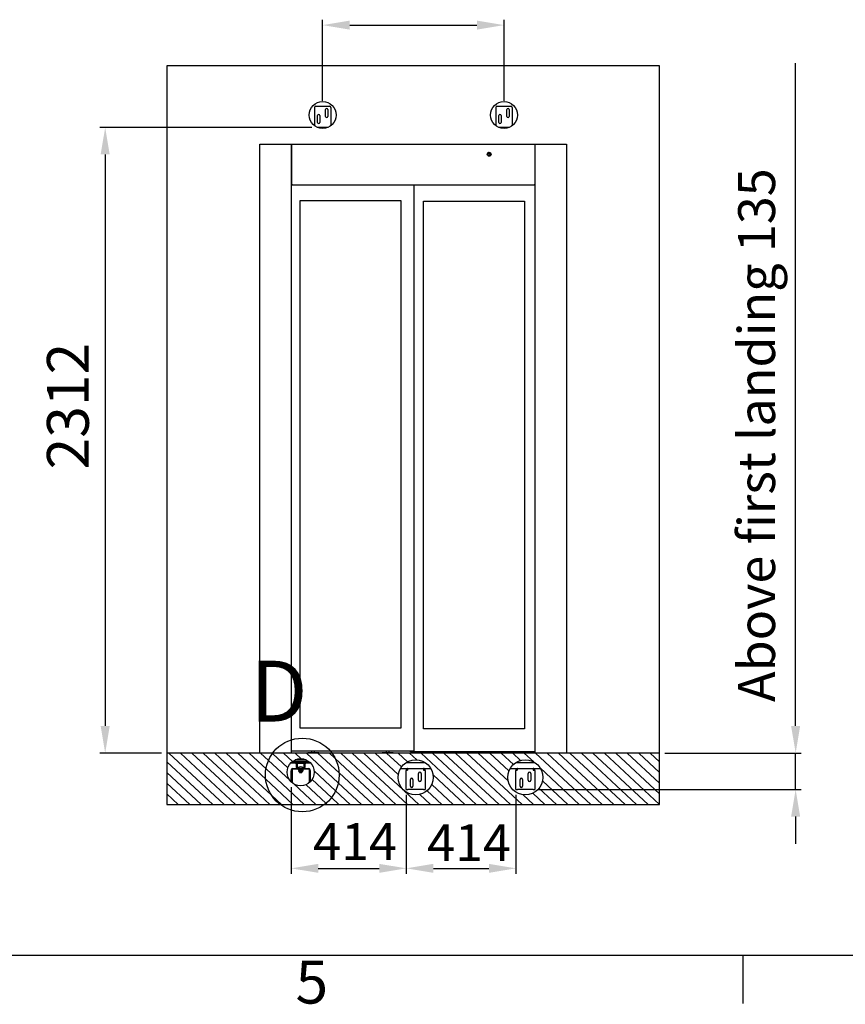
# Model space of a CAD drawing. Extents: x 5 to 3075, y 5 to 302.
# Drawn here: x 1146 to 1213, y 11 to 91 of the extents above; entities that cross this region are included whole.
import ezdxf

# ---------------------------------------------------------------- set-up
doc = ezdxf.new("R2010")
doc.units = 0
doc.header["$LTSCALE"] = 0.5
doc.header["$MEASUREMENT"] = 0
doc.layers.get('0').update_dxf_attribs({"linetype": 'CONTINUOUS'})
for name, color, linetype in [('DETAIL CIRCLE LINES(CIBES)', 7, 'CONTINUOUS'), ('DIMENSIONS(CIBES)', 7, 'CONTINUOUS'), ('HATCH', 179, 'CONTINUOUS'), ('VISIBLE EDGES(CIBES)', 7, 'CONTINUOUS')]:
    doc.layers.add(name, color=color, linetype=linetype)
doc.styles.add('LD', font='ARIALUNI.TTF')
doc.styles.add('MÅTT', font='txt', dxfattribs={"height": 0.2})

# ---------------------------------------------------------------- blocks, each defined once
blk = doc.blocks.new('B3_LANDING_DOOR_VIEWS')
at = {"linetype": 'Continuous'}
for p, q in [((392.3, 114.5), (168.2, 323.5)), ((438.9, 114.5), (214.7, 323.5)), ((485.4, 114.5), (261.3, 323.5)), ((532, 114.5), (307.8, 323.5)), ((578.5, 114.5), (354.4, 323.5)), ((585.2, 151.7), (401, 323.5)), ((561.3, 217.3), (447.5, 323.5)), ((562.5, 259.6), (494.1, 323.5)), ((572.6, 293.6), (540.6, 323.5)), ((588.8, 322), (587.2, 323.5)), ((651.5, 263.5), (588.8, 322)), ((670.3, 289.4), (633.7, 323.5)), ((704.9, 300.5), (680.3, 323.5)), ((856.3, 202.7), (726.8, 323.5)), ((859.4, 243.3), (773.4, 323.5)), ((843.8, 301.2), (819.9, 323.5)), ((1090.6, 114.5), (866.5, 323.5)), ((1137.2, 114.5), (913.1, 323.5)), ((1119.5, 174.3), (959.6, 323.5)), ((1099.9, 236), (1006.2, 323.5)), ((1113.1, 267.1), (1052.7, 323.5)), ((1137.4, 287.8), (1099.3, 323.5)), ((1175.5, 295.8), (1145.8, 323.5)), ((1416.5, 114.5), (1192.4, 323.5)), ((1463.1, 114.5), (1238.9, 323.5)), ((1509.6, 114.5), (1285.5, 323.5)), ((1556.2, 114.5), (1332, 323.5)), ((1602.7, 114.5), (1378.6, 323.5)), ((1545.8, 210.9), (1425.1, 323.5)), ((1549.6, 250.8), (1471.7, 323.5)), ((1567.8, 277.3), (1518.3, 323.5)), ((1597, 293.4), (1564.8, 323.5)), ((1650.2, 287.3), (1611.4, 323.5)), ((1882, 114.5), (1657.9, 323.5)), ((1928.6, 114.5), (1704.5, 323.5)), ((1975.2, 114.5), (1751, 323.5)), ((2021.7, 114.5), (1797.6, 323.5)), ((2068.3, 114.5), (1844.1, 323.5)), ((2114.8, 114.5), (1890.7, 323.5)), ((2161.4, 114.5), (1937.2, 323.5)), ((2161.5, 157.7), (1983.8, 323.5)), ((2161.5, 201.1), (2030.4, 323.5)), ((2161.5, 244.5), (2076.9, 323.5)), ((2161.5, 287.9), (2123.5, 323.5)), ((345.8, 114.5), (159.5, 288.1)), ((659.3, 212.7), (572.6, 293.6)), ((1044.1, 114.5), (843.8, 301.2)), ((299.2, 114.5), (159.5, 244.7)), ((718.2, 114.5), (562.5, 259.6)), ((845.1, 169.8), (758.2, 250.8)), ((997.5, 114.5), (859.4, 243.3)), ((1835.5, 114.5), (1676.3, 262.9)), ((252.6, 114.5), (159.5, 201.3)), ((671.6, 114.5), (561.3, 217.3)), ((828, 142.2), (749.5, 215.5)), ((951, 114.5), (856.3, 202.7)), ((1369.9, 114.5), (1241.3, 234.4)), ((1788.9, 114.5), (1686.1, 210.3)), ((764.7, 114.5), (673.8, 199.2)), ((806, 119.4), (725, 194.9)), ((904.4, 114.5), (845.1, 169.8)), ((1183.7, 114.5), (1124.1, 170.1)), ((1276.8, 114.5), (1217.1, 170.2)), ((1323.4, 114.5), (1236.1, 195.9)), ((1742.4, 114.5), (1672, 180)), ((206.1, 114.5), (159.5, 157.9)), ((625.1, 114.5), (585.2, 151.7)), ((857.8, 114.5), (828, 142.2)), ((1230.3, 114.5), (1186.9, 154.9)), ((1649.3, 114.5), (1607.4, 153.5)), ((1695.8, 114.5), (1647, 160)), ((811.3, 114.5), (806, 119.4))]:
    blk.add_line(p, q, dxfattribs=at)
at = {"layer": 'DETAIL CIRCLE LINES(CIBES)'}
blk.add_circle((710, 234.2), 149.7, dxfattribs=at)
at = {"layer": 'DIMENSIONS(CIBES)', "color": 7, "linetype": 'Continuous'}
for p, q in [((792.6, 2975), (792.6, 3305)), ((902.6, 3283), (1419.6, 3283)), ((1529.6, 2975), (1529.6, 3305)), ((2714.5, 433.5), (2714.5, 3128.3)), ((748.4, 2867.2), (-112.9, 2867.2)), ((-90.9, 2757.2), (-90.9, 433.5)), ((137.5, 323.5), (-112.9, 323.5)), ((2183.5, 323.5), (2736.5, 323.5)), ((2714.5, 175), (2714.5, 323.5)), ((665, 184.3), (665, -167.3)), ((1670.4, 175), (2736.5, 175)), ((1132.5, 153), (1132.5, -167.3)), ((1132.5, 153), (1132.5, -167.3)), ((1578, 153), (1578, -167.3)), ((2714.5, 65), (2714.5, -45)), ((775, -145.3), (1022.5, -145.3)), ((1242.5, -145.3), (1468, -145.3))]:
    blk.add_line(p, q, dxfattribs=at)
for points in [[(902.6, 3301.3), (902.6, 3264.7), (792.6, 3283)], [(1419.6, 3301.3), (1419.6, 3264.7), (1529.6, 3283)], [(-109.3, 2757.2), (-72.6, 2757.2), (-90.9, 2867.2)], [(-109.3, 433.5), (-72.6, 433.5), (-90.9, 323.5)], [(2696.1, 433.5), (2732.8, 433.5), (2714.5, 323.5)], [(2696.1, 65), (2732.8, 65), (2714.5, 175)], [(775, -127), (775, -163.6), (665, -145.3)], [(1022.5, -127), (1022.5, -163.6), (1132.5, -145.3)], [(1242.5, -127), (1242.5, -163.6), (1132.5, -145.3)], [(1468, -127), (1468, -163.6), (1578, -145.3)]]:
    blk.add_solid(points, dxfattribs=at)
at = {"layer": 'HATCH', "linetype": 'Continuous'}
for p, q in [((676.2, 282.8), (675, 285)), ((714, 285), (717.1, 290.5)), ((720.3, 296), (721.3, 297.6)), ((668.3, 248.5), (665, 250.4)), ((741.7, 206), (738.7, 207.8))]:
    blk.add_line(p, q, dxfattribs=at)
at = {"layer": 'VISIBLE EDGES(CIBES)'}
for p, q in [((2161.5, 3117.5), (159.5, 3117.5)), ((159.5, 3117.5), (159.5, 323.5)), ((2161.5, 323.5), (2161.5, 3117.5)), ((759.6, 2947.5), (759.6, 2873.8)), ((765.1, 2953), (820.1, 2953)), ((804.1, 2911.8), (804.1, 2939.3)), ((814, 2939.3), (814, 2911.8)), ((825.6, 2947.5), (825.6, 2873.8)), ((1496.6, 2947.5), (1496.6, 2873.8)), ((1502.1, 2953), (1557.1, 2953)), ((1541.1, 2911.8), (1541.1, 2939.3)), ((1551, 2939.3), (1551, 2911.8)), ((1562.6, 2947.5), (1562.6, 2873.8)), ((771.1, 2887.6), (771.1, 2915.1)), ((781, 2915.1), (781, 2887.6)), ((1508.1, 2887.6), (1508.1, 2915.1)), ((1518, 2915.1), (1518, 2887.6)), ((759.6, 2873.5), (759.6, 2873.8)), ((814.8, 2867.2), (770.4, 2867.2)), ((825.6, 2873.5), (825.6, 2873.8)), ((1496.6, 2873.5), (1496.6, 2873.8)), ((1551.8, 2867.2), (1507.4, 2867.2)), ((1562.6, 2873.5), (1562.6, 2873.8)), ((537.4, 323.5), (537.4, 2798.5)), ((537.4, 2798.5), (1783.7, 2798.5)), ((665, 2798.5), (665, 323.5)), ((666.1, 2798.5), (666.1, 2636.8)), ((1656.1, 2636.8), (1656.1, 2798.5)), ((1783.7, 2798.5), (1783.7, 323.5)), ((665, 2732.7), (666.1, 2732.7)), ((1464.7, 2761), (1464.1, 2753.4)), ((1466.1, 2752.1), (1473, 2755.3)), ((1473.2, 2757.7), (1466.9, 2762)), ((666.1, 2712.9), (665, 2712.9)), ((666.1, 2695.1), (665, 2695.1)), ((665, 2663.2), (666.1, 2663.2)), ((666.1, 2656), (665, 2656)), ((666.1, 2649.4), (665, 2649.4)), ((669.4, 2636.8), (666.1, 2636.8)), ((669.4, 2633.5), (669.4, 2636.8)), ((669.4, 2633.5), (1652.8, 2633.5)), ((1163.3, 2633.5), (1163.3, 331.2)), ((1652.8, 2636.8), (1652.8, 2633.5)), ((1656.1, 2636.8), (1652.8, 2636.8)), ((1656.1, 323.5), (1656.1, 2636.8)), ((701.3, 2569.7), (1110.5, 2569.7)), ((701.3, 424.7), (701.3, 2569.7)), ((1110.5, 2569.7), (1110.5, 424.7)), ((1202.9, 2566.7), (1612.1, 2566.7)), ((1202.9, 421.7), (1202.9, 2566.7)), ((1612.1, 2566.7), (1612.1, 421.7)), ((1110.5, 424.7), (701.3, 424.7)), ((1612.1, 421.7), (1202.9, 421.7)), ((2161.5, 323.5), (159.5, 323.5)), ((159.5, 323.5), (159.5, 114.5)), ((1160, 331.2), (665, 331.2)), ((732.6, 323.5), (732.6, 325.7)), ((732.6, 325.7), (776.6, 325.7)), ((749.1, 325.7), (749.1, 331.2)), ((760.1, 325.7), (760.1, 331.2)), ((776.6, 323.5), (776.6, 325.7)), ((1035.1, 323.5), (1035.1, 325.7)), ((1035.1, 325.7), (1079.1, 325.7)), ((1051.6, 325.7), (1051.6, 331.2)), ((1062.6, 325.7), (1062.6, 331.2)), ((1079.1, 323.5), (1079.1, 325.7)), ((1150.1, 328.2), (1150.1, 331.2)), ((1150.1, 328.2), (1153.4, 328.2)), ((1656.1, 328.2), (1153.4, 328.2)), ((1160, 331.2), (1163.3, 331.2)), ((1250.7, 323.5), (1250.7, 328.2)), ((1261.7, 323.5), (1261.7, 328.2)), ((1553.2, 323.5), (1553.2, 328.2)), ((1564.2, 323.5), (1564.2, 328.2)), ((2161.5, 114.5), (2161.5, 323.5)), ((744, 282.8), (663, 282.8)), ((741.9, 285), (665.1, 285)), ((665.1, 285), (741.9, 285)), ((671.7, 290.5), (735.2, 290.5)), ((725.5, 296), (681.5, 296)), ((682.3, 282.8), (687, 278.1)), ((687, 282.8), (687, 278.4)), ((691.4, 282.8), (715.6, 282.8)), ((715.6, 280.6), (691.4, 280.6)), ((691.6, 299.3), (715.4, 299.3)), ((720, 278.1), (724.7, 282.8)), ((720, 278.4), (720, 282.8)), ((1132.4, 285), (1208.6, 285)), ((1577.9, 285), (1654.1, 285)), ((665, 254.2), (668.3, 254.2)), ((665, 254.2), (668.3, 254.2)), ((665, 254.2), (665, 250.8)), ((665, 206.3), (665, 250.8)), ((665, 250.8), (668.3, 250.8)), ((668.3, 254.8), (665.1, 255.4)), ((668.3, 254.8), (668.3, 254.8)), ((668.3, 254.2), (668.3, 250.8)), ((668.3, 250.8), (668.3, 203.3)), ((671.6, 260.8), (735.4, 260.8)), ((735.4, 257.5), (671.6, 257.5)), ((687, 265.2), (687, 278.4)), ((689.2, 278.4), (689.2, 265.2)), ((691.4, 263), (698, 263)), ((698, 260.8), (691.4, 260.8)), ((695.3, 254.5), (694.4, 254.9)), ((695.3, 254.5), (695.3, 249.3)), ((696.3, 248.7), (695.7, 249)), ((696.3, 248.7), (697.8, 248.7)), ((697.8, 248.7), (704.4, 248.7)), ((698, 263), (698, 260.8)), ((698, 262.6), (709, 262.6)), ((698, 261.5), (709, 261.5)), ((699.1, 261.5), (699.1, 260.8)), ((699.1, 248.7), (699.1, 244.7)), ((699.1, 244.7), (707.9, 244.7)), ((699.9, 243.9), (699.1, 244.7)), ((707, 243.9), (699.9, 243.9)), ((700.3, 254.5), (700.3, 249.3)), ((704.4, 248.7), (710.1, 248.7)), ((707, 243.9), (707.9, 244.7)), ((707.9, 261.5), (707.9, 260.8)), ((707.9, 248.7), (707.9, 244.7)), ((708.5, 254.5), (708.5, 249.3)), ((709, 263), (715.6, 263)), ((709, 260.8), (709, 263)), ((715.6, 260.8), (709, 260.8)), ((710.1, 248.7), (710.6, 248.7)), ((710.6, 248.7), (711.2, 249)), ((711.2, 254.3), (712.6, 254.9)), ((711.7, 254.5), (711.7, 249.3)), ((717.8, 265.2), (717.8, 278.4)), ((720, 278.4), (720, 265.2)), ((738.7, 254.8), (738.6, 254.8)), ((741.9, 255.4), (738.7, 254.8)), ((742, 254.2), (738.7, 254.2)), ((738.7, 252.6), (738.7, 254.2)), ((738.7, 254.2), (742, 254.2)), ((738.7, 252.6), (742, 252.6)), ((738.7, 250.8), (738.7, 252.6)), ((738.7, 250.8), (742, 250.8)), ((738.7, 203.3), (738.7, 250.8)), ((742, 250.8), (738.7, 250.8)), ((742, 252.6), (742, 254.2)), ((742, 252.6), (742, 250.8)), ((742, 250.8), (742, 206.3)), ((1108.9, 260.8), (1232.1, 260.8)), ((1132.5, 254.2), (1135.8, 254.2)), ((1132.5, 254.2), (1135.8, 254.2)), ((1132.5, 254.2), (1132.5, 252.4)), ((1132.5, 175), (1132.5, 252.4)), ((1135.8, 254.2), (1135.8, 253.6)), ((1139.1, 254.2), (1139.1, 260.8)), ((1182.5, 212.9), (1182.5, 240.4)), ((1192.4, 240.4), (1192.4, 212.9)), ((1202.9, 260.8), (1202.9, 254.2)), ((1209.5, 254.2), (1206.2, 254.2)), ((1206.2, 254.2), (1209.5, 254.2)), ((1206.2, 253.6), (1206.2, 254.2)), ((1209.5, 252.4), (1209.5, 254.2)), ((1209.5, 252.4), (1209.5, 175)), ((1554.4, 260.8), (1677.6, 260.8)), ((1578, 254.2), (1581.3, 254.2)), ((1578, 254.2), (1581.3, 254.2)), ((1578, 254.2), (1578, 252.4)), ((1578, 175), (1578, 252.4)), ((1581.3, 254.2), (1581.3, 253.6)), ((1584.6, 254.2), (1584.6, 260.8)), ((1628, 212.9), (1628, 240.4)), ((1637.9, 240.4), (1637.9, 212.9)), ((1648.4, 260.8), (1648.4, 254.2)), ((1655, 254.2), (1651.7, 254.2)), ((1651.7, 254.2), (1655, 254.2)), ((1651.7, 253.6), (1651.7, 254.2)), ((1655, 252.4), (1655, 254.2)), ((1655, 252.4), (1655, 175)), ((1149.5, 188.7), (1149.5, 216.2)), ((1159.4, 216.2), (1159.4, 188.7)), ((1595, 188.7), (1595, 216.2)), ((1604.9, 216.2), (1604.9, 188.7)), ((1132.5, 175), (1139.1, 175)), ((1202.9, 175), (1139.1, 175)), ((1202.9, 175), (1209.5, 175)), ((1578, 175), (1584.6, 175)), ((1648.4, 175), (1584.6, 175)), ((1648.4, 175), (1655, 175)), ((159.5, 114.5), (2161.5, 114.5))]:
    blk.add_line(p, q, dxfattribs=at)
for centre, radius in [((792.6, 2917.5), 55), ((1529.6, 2917.5), 55), ((1469.1, 2757.8), 7.7), ((703.5, 245.5), 55), ((1170.5, 224.5), 71.5), ((1616, 224.5), 71.5)]:
    blk.add_circle(centre, radius, dxfattribs=at)
for centre, radius, start, end in [((765.1, 2947.5), 5.5, 90, 180), ((809.1, 2939.3), 4.95, 0, 180), ((820.1, 2947.5), 5.5, 0, 90), ((1502.1, 2947.5), 5.5, 90, 180), ((1546.1, 2939.3), 4.95, 0, 180), ((1557.1, 2947.5), 5.5, 0, 90), ((776.1, 2915.1), 4.95, 0, 180), ((776.1, 2887.6), 4.95, 180, 0), ((809.1, 2911.8), 4.95, 180, 0), ((1513.1, 2915.1), 4.95, 0, 180), ((1513.1, 2887.6), 4.95, 180, 0), ((1546.1, 2911.8), 4.95, 180, 0), ((665.1, 2769.2), 0.11, 47.2935, 180), ((662.5, 2766.4), 3.87, 23.8309, 47.2935), ((1468, 2756.9), 7.48, 302.8306, 130.9092), ((1468, 2756.9), 7.7, 311.9924, 121.7474), ((665.1, 2760.6), 0.11, 180, 312.7065), ((662.5, 2763.4), 3.87, 312.7065, 336.1691), ((1468, 2756.9), 5.23, 222.0278, 248.3749), ((1468, 2756.9), 5.23, 102.0278, 128.3749), ((1468, 2756.9), 5.23, 342.0278, 8.3749), ((691.4, 278.4), 4.4, 90, 180), ((691.4, 278.4), 2.2, 90, 180), ((715.6, 278.4), 4.4, 0, 90), ((715.6, 278.4), 2.2, 0, 90), ((671.6, 254.2), 6.6, 90, 169.0028), ((671.6, 254.2), 3.3, 90, 169.0028), ((691.4, 265.2), 4.4, 180, 270), ((691.4, 265.2), 2.2, 180, 270), ((703.5, 249.2), 17.6, 51.4989, 128.5011), ((695, 256.1), 1.32, 90, 245), ((712, 256.1), 1.32, 295, 90), ((715.6, 265.2), 4.4, 270, 0), ((715.6, 265.2), 2.2, 270, 0), ((735.4, 254.2), 6.6, 10.9972, 90), ((735.4, 254.2), 3.3, 10.9972, 90), ((1187.5, 240.4), 4.95, 0, 180), ((1633, 240.4), 4.95, 0, 180), ((1154.5, 216.2), 4.95, 0, 180), ((1187.5, 212.9), 4.95, 180, 0), ((1600, 216.2), 4.95, 0, 180), ((1633, 212.9), 4.95, 180, 0), ((1154.5, 188.7), 4.95, 180, 0), ((1600, 188.7), 4.95, 180, 0)]:
    blk.add_arc(centre, radius, start, end, dxfattribs=at)
for points, degree in [([(665.1, 255.4), (665, 255), (665, 254.6), (665, 254.2)], 3), ([(668.3, 254.2), (668.3, 254.4), (668.3, 254.6), (668.3, 254.8)], 3), ([(695.3, 254.5), (696.6, 254), (697.8, 254)], 2), ([(695.3, 249.3), (696.6, 248.7), (697.8, 248.7)], 2), ([(695.7, 249), (695.5, 249.1), (695.3, 249.3)], 2), ([(697.8, 254), (699, 254), (700.3, 254.5)], 2), ([(697.8, 248.7), (699, 248.7), (700.3, 249.3)], 2), ([(700.3, 254.5), (702.5, 254), (704.4, 254)], 2), ([(700.3, 249.3), (702.5, 248.7), (704.4, 248.7)], 2), ([(704.4, 254), (706.3, 254), (708.5, 254.5)], 2), ([(704.4, 248.7), (706.3, 248.7), (708.5, 249.3)], 2), ([(708.5, 254.5), (709.3, 254), (710.1, 254)], 2), ([(708.5, 249.3), (709.3, 248.7), (710.1, 248.7)], 2), ([(710.1, 254), (710.6, 254), (711.2, 254.3)], 2), ([(710.1, 248.7), (710.8, 248.7), (711.7, 249.3)], 2), ([(738.6, 254.8), (738.7, 254.6), (738.7, 254.4), (738.7, 254.2)], 3), ([(742, 254.2), (742, 254.6), (741.9, 255), (741.9, 255.4)], 3), ([(1135.8, 259.9), (1133.8, 258.7), (1132.5, 256.5), (1132.5, 254.2)], 3), ([(1139.1, 260.8), (1137.9, 260.8), (1136.8, 260.4), (1135.8, 259.9)], 3), ([(1135.8, 254.2), (1135.8, 255.9), (1137.4, 257.5), (1139.1, 257.5)], 3), ([(1206.2, 259.9), (1205.2, 260.4), (1204, 260.8), (1202.9, 260.8)], 3), ([(1202.9, 257.5), (1204.6, 257.5), (1206.2, 255.9), (1206.2, 254.2)], 3), ([(1209.5, 254.2), (1209.5, 256.5), (1208.2, 258.7), (1206.2, 259.9)], 3), ([(1581.3, 259.9), (1579.3, 258.7), (1578, 256.5), (1578, 254.2)], 3), ([(1584.6, 260.8), (1583.4, 260.8), (1582.3, 260.4), (1581.3, 259.9)], 3), ([(1581.3, 254.2), (1581.3, 255.9), (1582.9, 257.5), (1584.6, 257.5)], 3), ([(1651.7, 259.9), (1650.7, 260.4), (1649.5, 260.8), (1648.4, 260.8)], 3), ([(1648.4, 257.5), (1650.1, 257.5), (1651.7, 255.9), (1651.7, 254.2)], 3), ([(1655, 254.2), (1655, 256.5), (1653.7, 258.7), (1651.7, 259.9)], 3)]:
    blk.add_open_spline(points, degree=degree, dxfattribs=at)
for points in [[(1139.1, 254.2), (1137.2, 253.8), (1135.3, 253.5), (1134.1, 253.2), (1133.1, 252.9), (1132.5, 252.7), (1132.5, 252.4)], [(1202.9, 254.2), (1204.8, 253.8), (1206.7, 253.5), (1207.9, 253.2), (1208.9, 252.9), (1209.5, 252.7), (1209.5, 252.4)], [(1584.6, 254.2), (1582.7, 253.8), (1580.8, 253.5), (1579.6, 253.2), (1578.6, 252.9), (1578, 252.7), (1578, 252.4)], [(1648.4, 254.2), (1650.3, 253.8), (1652.2, 253.5), (1653.4, 253.2), (1654.4, 252.9), (1655, 252.7), (1655, 252.4)]]:
    blk.add_open_spline(points, degree=3, knots=[0, 0, 0, 0, 0.549422, 0.549422, 0.549422, 1, 1, 1, 1], dxfattribs=at)
at = {"layer": 'DETAIL CIRCLE LINES(CIBES)', "style": 'LD'}
blk.add_text('D', height=247.5, dxfattribs=at).set_placement((498.8, 451.4))
at = {"layer": 'DIMENSIONS(CIBES)', "color": 7, "linetype": 'Continuous', "insert": (-327.5, 1476.5), "char_height": 170, "width": 367.2, "attachment_point": 1, "rotation": 90, "style": 'MÅTT'}
blk.add_mtext('\\A1;{\\fArial|b0|i0|c0|p34;2312}', dxfattribs=at)
at = {"layer": 'DIMENSIONS(CIBES)', "color": 7, "linetype": 'Continuous', "char_height": 150, "attachment_point": 1, "style": 'MÅTT'}
for insert in [(754, 38.4), (1217.1, 34)]:
    blk.add_mtext('\\A1;{\\fArial|b0|i0|c0|p34;414}', dxfattribs=dict(at, insert=insert))
blk = doc.blocks.new('LD_20200403092320_0000001C')
blk.add_blockref('B3_LANDING_DOOR_VIEWS', (0, 0))
at = {"layer": 'DIMENSIONS(CIBES)', "style": 'LD'}
blk.add_text('Above first landing 135', height=150, rotation=90, dxfattribs=at).set_placement((2630.9, 530.9))
blk = doc.blocks.new('BORD_PRINCIPAL_A0')
for p, q in [((400, 0), (0, 0)), ((130, 0), (130, -3.9))]:
    blk.add_line(p, q)
at = {"style": 'LD'}
blk.add_text('5', height=3.5, dxfattribs=at).set_placement((93.651, -3.899))
blk = doc.blocks.new('LD_20200403092320_00000058')
blk.add_blockref('BORD_PRINCIPAL_A0', (0, 0))

msp = doc.modelspace()

# ---------------------------------------------------------------- block references
msp.add_blockref('LD_20200403092320_00000058', (1075, 15))
at = {"xscale": 0.02, "yscale": 0.02, "zscale": 0.02}
msp.add_blockref('LD_20200403092320_0000001C', (1155, 25), dxfattribs=at)

doc.saveas('drawing.dxf')
